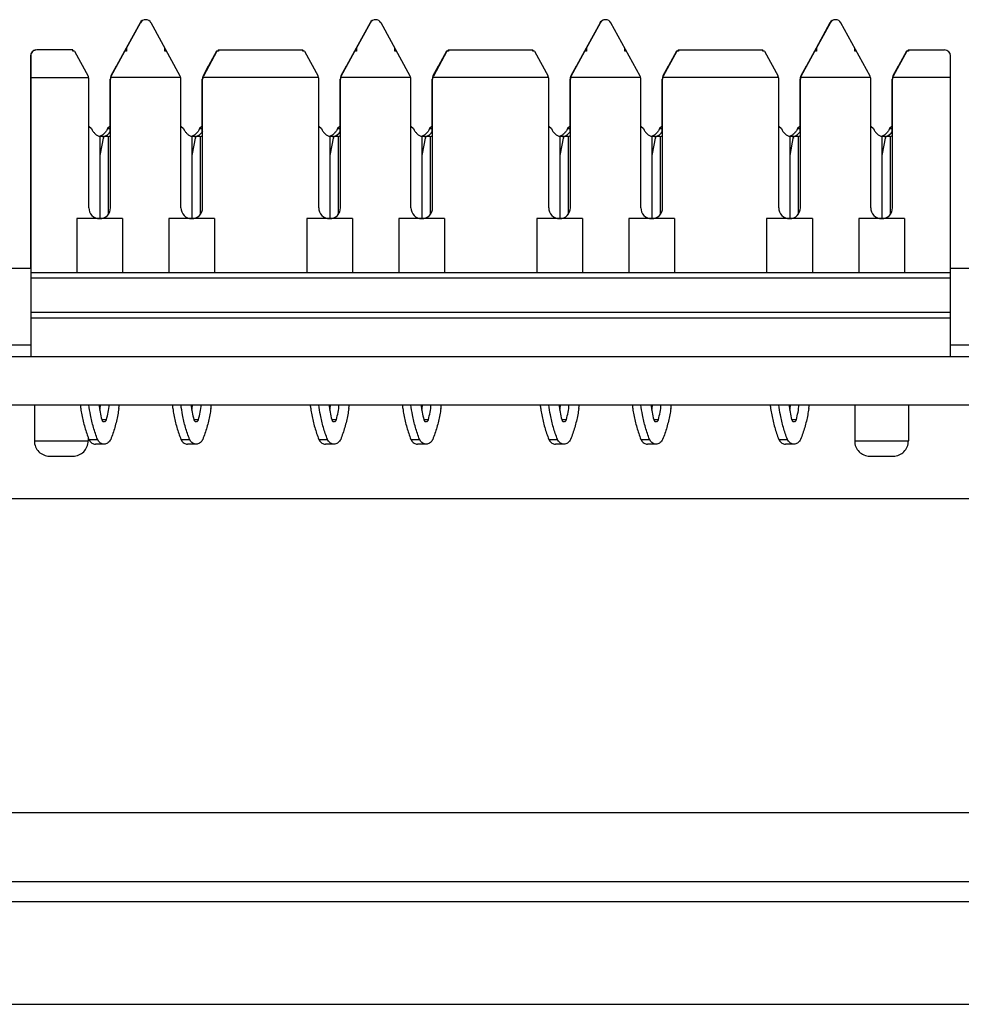
# Model space of a CAD drawing. Units: inches. Extents: x 0 to 34, y 0.3 to 21.8.
# Drawn here: x 4.5 to 5.7, y 16.1 to 17.4 of the extents above; entities that cross this region are included whole.
import ezdxf

# ---------------------------------------------------------------- set-up
doc = ezdxf.new("R2010")
doc.units = ezdxf.units.IN
doc.header["$MEASUREMENT"] = 0
doc.layers.add('0_COMPONENTS', color=179, linetype='Continuous')
doc.layers.add('SLD-0', color=179, linetype='Continuous')

msp = doc.modelspace()

# ---------------------------------------------------------------- linework, layer by layer
at = {"layer": '0_COMPONENTS', "color": 179, "linetype": 'Continuous'}
for p, q in [((4.6278, 17.3747), (4.6097, 17.3415)), ((4.6102, 17.3415), (4.6283, 17.3747)), ((4.6801, 17.3049), (4.6421, 17.3747)), ((4.9278, 17.3747), (4.9097, 17.3415)), ((4.9102, 17.3415), (4.9283, 17.3747)), ((4.9801, 17.3049), (4.9421, 17.3747)), ((5.2278, 17.3747), (5.2097, 17.3415)), ((5.2102, 17.3415), (5.2283, 17.3747)), ((5.2801, 17.3049), (5.2421, 17.3747)), ((5.5278, 17.3747), (5.5097, 17.3415)), ((5.5102, 17.3415), (5.5283, 17.3747)), ((5.5801, 17.3049), (5.5421, 17.3747)), ((4.5401, 17.3394), (4.4931, 17.3394)), ((4.5401, 17.3376), (4.5401, 17.3394)), ((4.6097, 17.3415), (4.6077, 17.3378)), ((4.6102, 17.3415), (4.6081, 17.3376)), ((4.6097, 17.3415), (4.6097, 17.3406)), ((4.6102, 17.3415), (4.6102, 17.3376)), ((4.6602, 17.3376), (4.6602, 17.3415)), ((4.7298, 17.3394), (4.7298, 17.3386)), ((4.7298, 17.3394), (4.8401, 17.3394)), ((4.7303, 17.3394), (4.7303, 17.3376)), ((4.8401, 17.3376), (4.8401, 17.3394)), ((4.9097, 17.3415), (4.9077, 17.3378)), ((4.9102, 17.3415), (4.9081, 17.3376)), ((4.9097, 17.3415), (4.9097, 17.3406)), ((4.9102, 17.3415), (4.9102, 17.3376)), ((4.9602, 17.3376), (4.9602, 17.3415)), ((5.0298, 17.3394), (5.0298, 17.3386)), ((5.0298, 17.3394), (5.1401, 17.3394)), ((5.0303, 17.3394), (5.0303, 17.3376)), ((5.1401, 17.3376), (5.1401, 17.3394)), ((5.2097, 17.3415), (5.2077, 17.3378)), ((5.2102, 17.3415), (5.2081, 17.3376)), ((5.2097, 17.3415), (5.2097, 17.3406)), ((5.2102, 17.3415), (5.2102, 17.3376)), ((5.2602, 17.3376), (5.2602, 17.3415)), ((5.3298, 17.3394), (5.3298, 17.3386)), ((5.3298, 17.3394), (5.4401, 17.3394)), ((5.3303, 17.3394), (5.3303, 17.3376)), ((5.4401, 17.3376), (5.4401, 17.3394)), ((5.5097, 17.3415), (5.5077, 17.3378)), ((5.5102, 17.3415), (5.5081, 17.3376)), ((5.5097, 17.3415), (5.5097, 17.3406)), ((5.5102, 17.3415), (5.5102, 17.3376)), ((5.5602, 17.3376), (5.5602, 17.3415)), ((5.6298, 17.3394), (5.6298, 17.3386)), ((5.6298, 17.3394), (5.6773, 17.3394)), ((5.6303, 17.3394), (5.6303, 17.3376)), ((4.4847, 17.3315), (4.4847, 17.0544)), ((4.4852, 17.3315), (4.4852, 16.9394)), ((4.5422, 17.3376), (4.5401, 17.3376)), ((4.5422, 17.3376), (4.56, 17.3049)), ((4.5903, 17.3049), (4.6081, 17.3376)), ((4.6076, 17.3376), (4.5971, 17.3184)), ((4.6102, 17.3376), (4.6076, 17.3376)), ((4.6623, 17.3376), (4.6602, 17.3376)), ((4.7281, 17.3376), (4.7104, 17.3049)), ((4.7277, 17.3376), (4.7172, 17.3184)), ((4.7303, 17.3376), (4.7277, 17.3376)), ((4.8422, 17.3376), (4.8401, 17.3376)), ((4.8422, 17.3376), (4.86, 17.3049)), ((4.8903, 17.3049), (4.9081, 17.3376)), ((4.9076, 17.3376), (4.8971, 17.3184)), ((4.9102, 17.3376), (4.9076, 17.3376)), ((4.9623, 17.3376), (4.9602, 17.3376)), ((5.0281, 17.3376), (5.0104, 17.3049)), ((5.0277, 17.3376), (5.0172, 17.3184)), ((5.0303, 17.3376), (5.0277, 17.3376)), ((5.1422, 17.3376), (5.1401, 17.3376)), ((5.1422, 17.3376), (5.16, 17.3049)), ((5.1903, 17.3049), (5.2081, 17.3376)), ((5.2076, 17.3376), (5.1971, 17.3184)), ((5.2102, 17.3376), (5.2076, 17.3376)), ((5.2623, 17.3376), (5.2602, 17.3376)), ((5.3281, 17.3376), (5.3104, 17.3049)), ((5.3277, 17.3376), (5.3172, 17.3184)), ((5.3303, 17.3376), (5.3277, 17.3376)), ((5.4422, 17.3376), (5.4401, 17.3376)), ((5.4422, 17.3376), (5.46, 17.3049)), ((5.4903, 17.3049), (5.5081, 17.3376)), ((5.5076, 17.3376), (5.4971, 17.3184)), ((5.5102, 17.3376), (5.5076, 17.3376)), ((5.5623, 17.3376), (5.5602, 17.3376)), ((5.6281, 17.3376), (5.6104, 17.3049)), ((5.6277, 17.3376), (5.6172, 17.3184)), ((5.6303, 17.3376), (5.6277, 17.3376)), ((5.6852, 16.9394), (5.6852, 17.3315)), ((4.5898, 17.3049), (4.5971, 17.3184)), ((4.5971, 17.3184), (4.5971, 17.3175)), ((4.7099, 17.3049), (4.7172, 17.3184)), ((4.7172, 17.3184), (4.7172, 17.3175)), ((4.8898, 17.3049), (4.8971, 17.3184)), ((4.8971, 17.3184), (4.8971, 17.3175)), ((5.0099, 17.3049), (5.0172, 17.3184)), ((5.0172, 17.3184), (5.0172, 17.3175)), ((5.1898, 17.3049), (5.1971, 17.3184)), ((5.1971, 17.3184), (5.1971, 17.3175)), ((5.3099, 17.3049), (5.3172, 17.3184)), ((5.3172, 17.3184), (5.3172, 17.3175)), ((5.4898, 17.3049), (5.4971, 17.3184)), ((5.4971, 17.3184), (5.4971, 17.3175)), ((5.6099, 17.3049), (5.6172, 17.3184)), ((5.6172, 17.3184), (5.6172, 17.3175)), ((4.4847, 17.3032), (4.5607, 17.3032)), ((4.561, 17.1335), (4.561, 17.3012)), ((4.5888, 17.2324), (4.5888, 17.3012)), ((4.5893, 17.1335), (4.5893, 17.3012)), ((4.6808, 17.3032), (4.5896, 17.3032)), ((4.681, 17.1335), (4.681, 17.3012)), ((4.7089, 17.2324), (4.7089, 17.3012)), ((4.7094, 17.1335), (4.7094, 17.3012)), ((4.8607, 17.3032), (4.7097, 17.3032)), ((4.861, 17.1335), (4.861, 17.3012)), ((4.8888, 17.2324), (4.8888, 17.3012)), ((4.8893, 17.1335), (4.8893, 17.3012)), ((4.9808, 17.3032), (4.8896, 17.3032)), ((4.981, 17.1335), (4.981, 17.3012)), ((5.0089, 17.2324), (5.0089, 17.3012)), ((5.0094, 17.1335), (5.0094, 17.3012)), ((5.1607, 17.3032), (5.0097, 17.3032)), ((5.161, 17.1335), (5.161, 17.3012)), ((5.1888, 17.2324), (5.1888, 17.3012)), ((5.1893, 17.1335), (5.1893, 17.3012)), ((5.2808, 17.3032), (5.1896, 17.3032)), ((5.281, 17.1335), (5.281, 17.3012)), ((5.3089, 17.2324), (5.3089, 17.3012)), ((5.3094, 17.1335), (5.3094, 17.3012)), ((5.4607, 17.3032), (5.3097, 17.3032)), ((5.461, 17.1335), (5.461, 17.3012)), ((5.4888, 17.2324), (5.4888, 17.3012)), ((5.4893, 17.1335), (5.4893, 17.3012)), ((5.5808, 17.3032), (5.4896, 17.3032)), ((5.581, 17.1335), (5.581, 17.3012)), ((5.6089, 17.2324), (5.6089, 17.3012)), ((5.6094, 17.1335), (5.6094, 17.3012)), ((5.6852, 17.3032), (5.6097, 17.3032)), ((4.561, 17.24), (4.5645, 17.2368)), ((4.5888, 17.24), (4.5853, 17.2368)), ((4.5853, 17.2368), (4.5888, 17.2368)), ((4.681, 17.24), (4.6845, 17.2368)), ((4.7089, 17.24), (4.7054, 17.2368)), ((4.7054, 17.2368), (4.7089, 17.2368)), ((4.861, 17.24), (4.8645, 17.2368)), ((4.8888, 17.24), (4.8853, 17.2368)), ((4.8853, 17.2368), (4.8888, 17.2368)), ((4.981, 17.24), (4.9845, 17.2368)), ((5.0089, 17.24), (5.0054, 17.2368)), ((5.0054, 17.2368), (5.0089, 17.2368)), ((5.161, 17.24), (5.1645, 17.2368)), ((5.1888, 17.24), (5.1853, 17.2368)), ((5.1853, 17.2368), (5.1888, 17.2368)), ((5.281, 17.24), (5.2845, 17.2368)), ((5.3089, 17.24), (5.3054, 17.2368)), ((5.3054, 17.2368), (5.3089, 17.2368)), ((5.461, 17.24), (5.4645, 17.2368)), ((5.4888, 17.24), (5.4853, 17.2368)), ((5.4853, 17.2368), (5.4888, 17.2368)), ((5.581, 17.24), (5.5845, 17.2368)), ((5.6089, 17.24), (5.6054, 17.2368)), ((5.6054, 17.2368), (5.6089, 17.2368)), ((4.5757, 17.1194), (4.5757, 17.2264)), ((4.5757, 17.2017), (4.5804, 17.2264)), ((4.5797, 17.2264), (4.5757, 17.2264)), ((4.5797, 17.2264), (4.5801, 17.2244)), ((4.5861, 17.2264), (4.5804, 17.2264)), ((4.5861, 17.2264), (4.5861, 17.1245)), ((4.6958, 17.1194), (4.6958, 17.2264)), ((4.6958, 17.2017), (4.7005, 17.2264)), ((4.6998, 17.2264), (4.6958, 17.2264)), ((4.6998, 17.2264), (4.7001, 17.2244)), ((4.7061, 17.2264), (4.7005, 17.2264)), ((4.7061, 17.2264), (4.7061, 17.1245)), ((4.8757, 17.1194), (4.8757, 17.2264)), ((4.8757, 17.2017), (4.8804, 17.2264)), ((4.8797, 17.2264), (4.8757, 17.2264)), ((4.8797, 17.2264), (4.8801, 17.2244)), ((4.8861, 17.2264), (4.8804, 17.2264)), ((4.8861, 17.2264), (4.8861, 17.1245)), ((4.9958, 17.1194), (4.9958, 17.2264)), ((4.9958, 17.2017), (5.0005, 17.2264)), ((4.9998, 17.2264), (4.9958, 17.2264)), ((4.9998, 17.2264), (5.0001, 17.2244)), ((5.0061, 17.2264), (5.0005, 17.2264)), ((5.0061, 17.2264), (5.0061, 17.1245)), ((5.1757, 17.1193), (5.1757, 17.2264)), ((5.1757, 17.2017), (5.1804, 17.2264)), ((5.1797, 17.2264), (5.1757, 17.2264)), ((5.1797, 17.2264), (5.1801, 17.2244)), ((5.1861, 17.2264), (5.1804, 17.2264)), ((5.1861, 17.2264), (5.1861, 17.1245)), ((5.2958, 17.1194), (5.2958, 17.2264)), ((5.2958, 17.2017), (5.3005, 17.2264)), ((5.2998, 17.2264), (5.2958, 17.2264)), ((5.2998, 17.2264), (5.3001, 17.2244)), ((5.3061, 17.2264), (5.3005, 17.2264)), ((5.3061, 17.2264), (5.3061, 17.1245)), ((5.4757, 17.1193), (5.4757, 17.2264)), ((5.4757, 17.2017), (5.4804, 17.2264)), ((5.4797, 17.2264), (5.4757, 17.2264)), ((5.4797, 17.2264), (5.4801, 17.2244)), ((5.4861, 17.2264), (5.4804, 17.2264)), ((5.4861, 17.2264), (5.4861, 17.1245)), ((5.5958, 17.1194), (5.5958, 17.2264)), ((5.5958, 17.2017), (5.6005, 17.2264)), ((5.5998, 17.2264), (5.5958, 17.2264)), ((5.5998, 17.2264), (5.6001, 17.2244)), ((5.6061, 17.2264), (5.6005, 17.2264)), ((5.6061, 17.2264), (5.6061, 17.1245)), ((4.5452, 17.1193), (4.5452, 17.0492)), ((4.6051, 17.1193), (4.5452, 17.1193)), ((4.6051, 17.1193), (4.6051, 17.0492)), ((4.6653, 17.1193), (4.6653, 17.0492)), ((4.7251, 17.1193), (4.6653, 17.1193)), ((4.7251, 17.1193), (4.7251, 17.0492)), ((4.8452, 17.1193), (4.8452, 17.0492)), ((4.9051, 17.1193), (4.8452, 17.1193)), ((4.9051, 17.1193), (4.9051, 17.0492)), ((4.9653, 17.1193), (4.9653, 17.0492)), ((5.0251, 17.1193), (4.9653, 17.1193)), ((5.0251, 17.1193), (5.0251, 17.0492)), ((5.1452, 17.1193), (5.1452, 17.0492)), ((5.2051, 17.1193), (5.1452, 17.1193)), ((5.2051, 17.1193), (5.2051, 17.0492)), ((5.2653, 17.1193), (5.2653, 17.0492)), ((5.3251, 17.1193), (5.2653, 17.1193)), ((5.3251, 17.1193), (5.3251, 17.0492)), ((5.4452, 17.1193), (5.4452, 17.0492)), ((5.5051, 17.1193), (5.4452, 17.1193)), ((5.5051, 17.1193), (5.5051, 17.0492)), ((5.5653, 17.1193), (5.5653, 17.0492)), ((5.6251, 17.1193), (5.5653, 17.1193)), ((5.6251, 17.1193), (5.6251, 17.0492)), ((4.4852, 17.0544), (4.4568, 17.0544)), ((4.4852, 17.0492), (5.6852, 17.0492)), ((5.7135, 17.0544), (5.6852, 17.0544)), ((5.6852, 16.9894), (4.4852, 16.9894)), ((4.4852, 16.9544), (4.4568, 16.9544)), ((5.7135, 16.9544), (5.6852, 16.9544)), ((3.0872, 16.9394), (10.8072, 16.9394)), ((2.9872, 16.8764), (10.9072, 16.8764)), ((4.4899, 16.8764), (4.4899, 16.8292)), ((5.56, 16.8764), (5.56, 16.8292)), ((5.6301, 16.8764), (5.6301, 16.8292)), ((4.56, 16.8342), (4.56, 16.8292)), ((4.561, 16.8313), (4.5723, 16.8313)), ((4.6811, 16.8313), (4.6924, 16.8313)), ((4.861, 16.8313), (4.8723, 16.8313)), ((4.9811, 16.8313), (4.9924, 16.8313)), ((5.161, 16.8313), (5.1723, 16.8313)), ((5.2811, 16.8313), (5.2924, 16.8313)), ((5.461, 16.8313), (5.4723, 16.8313)), ((4.5809, 16.8251), (4.5696, 16.8251)), ((4.701, 16.8251), (4.6897, 16.8251)), ((4.8809, 16.8251), (4.8696, 16.8251)), ((5.001, 16.8251), (4.9897, 16.8251)), ((5.1809, 16.8251), (5.1696, 16.8251)), ((5.301, 16.8251), (5.2897, 16.8251)), ((5.4809, 16.8251), (5.4696, 16.8251)), ((4.5096, 16.8095), (4.5403, 16.8095)), ((5.5797, 16.8095), (5.6104, 16.8095)), ((3.1972, 16.2284), (18.6972, 16.2284)), ((3.1972, 16.0944), (18.6972, 16.0944))]:
    msp.add_line(p, q, dxfattribs=at)
at = {"layer": '0_COMPONENTS', "color": 9, "linetype": 'Continuous'}
for p, q in [((5.6852, 17.0414), (4.4852, 17.0414)), ((4.4852, 16.9973), (5.6852, 16.9973)), ((4.5778, 16.8572), (4.584, 16.8572)), ((4.6979, 16.8572), (4.7041, 16.8572)), ((4.8778, 16.8572), (4.884, 16.8572)), ((4.9979, 16.8572), (5.0041, 16.8572)), ((5.1778, 16.8572), (5.184, 16.8572)), ((5.2979, 16.8572), (5.3041, 16.8572)), ((5.4778, 16.8572), (5.484, 16.8572)), ((4.4899, 16.8292), (4.56, 16.8292)), ((5.56, 16.8292), (5.6301, 16.8292))]:
    msp.add_line(p, q, dxfattribs=at)
at = {"layer": '0_COMPONENTS', "color": 179, "linetype": 'Continuous'}
for centre, radius, start, end in [((4.6347, 17.3709), 0.00787, 94.1033, 151.4984), ((4.6351, 17.3709), 0.00787, 28.4559, 151.2825), ((4.9347, 17.3709), 0.00787, 94.1033, 151.4984), ((4.9351, 17.3709), 0.00787, 28.4216, 151.2475), ((5.2347, 17.3709), 0.00787, 106.8667, 151.4984), ((5.2351, 17.3709), 0.00787, 28.4559, 151.2825), ((5.5347, 17.3709), 0.00787, 94.1034, 151.4984), ((5.5351, 17.3709), 0.00787, 28.4559, 151.2826), ((4.4926, 17.3315), 0.00787, 94.335, 180), ((4.493, 17.3315), 0.00787, 89.6313, 180), ((5.6773, 17.3315), 0.00787, 0, 89.7563), ((4.5365, 17.3315), 0.00787, 50.0093, 62.8212), ((4.7338, 17.3315), 0.00787, 116.4858, 128.1832), ((4.7333, 17.3315), 0.00787, 116.926, 122.8139), ((4.8365, 17.3315), 0.00787, 50.0093, 62.8212), ((5.0338, 17.3315), 0.00787, 116.4858, 128.1832), ((5.0333, 17.3315), 0.00787, 116.926, 122.8139), ((5.1365, 17.3315), 0.00787, 50.0093, 62.8212), ((5.3338, 17.3315), 0.00787, 116.4858, 128.1832), ((5.3333, 17.3315), 0.00787, 116.926, 122.8139), ((5.4365, 17.3315), 0.00787, 50.0093, 62.8212), ((5.6338, 17.3315), 0.00787, 116.4859, 128.1832), ((5.6333, 17.3315), 0.00787, 116.926, 122.8139), ((4.553, 17.3012), 0.00787, 14.6844, 28.4444), ((4.5531, 17.3012), 0.00787, 0, 14.7598), ((4.5967, 17.3012), 0.00787, 151.4138, 180), ((4.5972, 17.3012), 0.00787, 165.2402, 180), ((4.5971, 17.3012), 0.00787, 151.2658, 165.1613), ((4.6731, 17.3012), 0.00787, 14.6844, 28.4444), ((4.6732, 17.3012), 0.00787, 0, 14.7598), ((4.7168, 17.3012), 0.00787, 151.4138, 180), ((4.7173, 17.3012), 0.00787, 165.2402, 180), ((4.7172, 17.3012), 0.00787, 151.2658, 165.1613), ((4.853, 17.3012), 0.00787, 14.6844, 28.4444), ((4.8531, 17.3012), 0.00787, 0, 14.7598), ((4.8967, 17.3012), 0.00787, 151.4138, 180), ((4.8972, 17.3012), 0.00787, 165.2402, 180), ((4.8971, 17.3012), 0.00787, 151.2658, 165.1613), ((4.9731, 17.3012), 0.00787, 14.6844, 28.4444), ((4.9732, 17.3012), 0.00787, 0, 14.7598), ((5.0168, 17.3012), 0.00787, 151.4138, 180), ((5.0173, 17.3012), 0.00787, 165.2402, 180), ((5.0172, 17.3012), 0.00787, 151.2658, 165.1613), ((5.153, 17.3012), 0.00787, 14.6844, 28.4444), ((5.1531, 17.3012), 0.00787, 0, 14.7598), ((5.1967, 17.3012), 0.00787, 151.4138, 180), ((5.1972, 17.3012), 0.00787, 165.2402, 180), ((5.1971, 17.3012), 0.00787, 151.2658, 165.1613), ((5.2731, 17.3012), 0.00787, 14.6844, 28.4444), ((5.2732, 17.3012), 0.00787, 0, 14.7598), ((5.3168, 17.3012), 0.00787, 151.4138, 180), ((5.3173, 17.3012), 0.00787, 165.2402, 180), ((5.3172, 17.3012), 0.00787, 151.2658, 165.1613), ((5.453, 17.3012), 0.00787, 14.6844, 28.4444), ((5.4531, 17.3012), 0.00787, 0, 14.7598), ((5.4967, 17.3012), 0.00787, 151.4138, 180), ((5.4972, 17.3012), 0.00787, 165.2402, 180), ((5.4971, 17.3012), 0.00787, 151.2658, 165.1613), ((5.5731, 17.3012), 0.00787, 14.6844, 28.4444), ((5.5732, 17.3012), 0.00787, 0, 14.7598), ((5.6168, 17.3012), 0.00787, 151.4138, 180), ((5.6173, 17.3012), 0.00787, 165.2402, 180), ((5.6172, 17.3012), 0.00787, 151.2658, 165.1613), ((4.5708, 17.24), 0.014, 287.0888, 290.0677), ((4.5707, 17.2402), 0.0142, 290.0628, 291.1141), ((4.6909, 17.24), 0.014, 287.0888, 290.0677), ((4.6908, 17.2402), 0.0142, 290.0628, 291.1141), ((4.8708, 17.24), 0.014, 287.0888, 290.0677), ((4.8707, 17.2402), 0.0142, 290.0628, 291.1141), ((4.9909, 17.24), 0.014, 287.0888, 290.0677), ((4.9908, 17.2402), 0.0142, 290.0628, 291.1141), ((5.1708, 17.24), 0.014, 287.0888, 290.0677), ((5.1707, 17.2402), 0.0142, 290.0628, 291.1141), ((5.2909, 17.24), 0.014, 287.0888, 290.0677), ((5.2908, 17.2402), 0.0142, 290.0628, 291.1141), ((5.4708, 17.24), 0.014, 287.0888, 290.0677), ((5.4707, 17.2402), 0.0142, 290.0628, 291.1141), ((5.5909, 17.24), 0.014, 287.0888, 290.0677), ((5.5908, 17.2402), 0.0142, 290.0628, 291.1141), ((4.5751, 17.1335), 0.0142, 180, 0), ((4.6952, 17.1335), 0.0142, 180, 0), ((4.8751, 17.1335), 0.0142, 180, 0), ((4.9952, 17.1335), 0.0142, 180, 0), ((5.1751, 17.1335), 0.0142, 180, 0), ((5.2952, 17.1335), 0.0142, 180, 0), ((5.4751, 17.1335), 0.0142, 180, 0), ((5.5952, 17.1335), 0.0142, 180, 0), ((4.7292, 16.8967), 0.1806, 186.4593, 188.0019), ((4.7325, 16.8965), 0.1596, 187.2183, 194.2535), ((4.417, 16.8966), 0.1607, 350.1911, 352.7745), ((4.4293, 16.8965), 0.1596, 345.7465, 352.7817), ((4.4213, 16.8967), 0.1806, 351.9981, 353.5407), ((4.8493, 16.8967), 0.1806, 186.4593, 188.0019), ((4.8526, 16.8965), 0.1596, 187.2183, 194.2535), ((4.537, 16.8966), 0.1607, 350.1911, 352.7745), ((4.5493, 16.8965), 0.1596, 345.7465, 352.7817), ((4.5414, 16.8967), 0.1806, 351.9981, 353.5407), ((5.0292, 16.8967), 0.1806, 186.4593, 188.0019), ((5.0325, 16.8965), 0.1596, 187.2183, 194.2535), ((4.717, 16.8966), 0.1607, 350.1911, 352.7745), ((4.7293, 16.8965), 0.1596, 345.7465, 352.7817), ((4.7213, 16.8967), 0.1806, 351.9981, 353.5407), ((5.1493, 16.8967), 0.1806, 186.4593, 188.0019), ((5.1526, 16.8965), 0.1596, 187.2183, 194.2535), ((4.837, 16.8966), 0.1607, 350.1911, 352.7745), ((4.8493, 16.8965), 0.1596, 345.7465, 352.7817), ((4.8414, 16.8967), 0.1806, 351.9981, 353.5407), ((5.3292, 16.8967), 0.1806, 186.4593, 188.0019), ((5.3325, 16.8965), 0.1596, 187.2183, 194.2535), ((5.017, 16.8966), 0.1607, 350.1911, 352.7745), ((5.0293, 16.8965), 0.1596, 345.7465, 352.7817), ((5.0213, 16.8967), 0.1806, 351.9981, 353.5407), ((5.4493, 16.8967), 0.1806, 186.4593, 188.0019), ((5.4526, 16.8965), 0.1596, 187.2183, 194.2535), ((5.137, 16.8966), 0.1607, 350.1911, 352.7745), ((5.1493, 16.8965), 0.1596, 345.7465, 352.7817), ((5.1414, 16.8967), 0.1806, 351.9981, 353.5407), ((5.6292, 16.8967), 0.1806, 186.4593, 188.0019), ((5.6325, 16.8965), 0.1596, 187.2183, 194.2535), ((5.317, 16.8966), 0.1607, 350.1911, 352.7745), ((5.3293, 16.8965), 0.1596, 345.7465, 352.7817), ((5.3213, 16.8967), 0.1806, 351.9981, 353.5407), ((4.5096, 16.8292), 0.0197, 180, 270.0001), ((4.5403, 16.8292), 0.0197, 269.9999, 0), ((5.5797, 16.8292), 0.0197, 180, 270.0001), ((5.6104, 16.8292), 0.0197, 269.9999, 0)]:
    msp.add_arc(centre, radius, start, end, dxfattribs=at)
for centre, major_axis, ratio, start_param, end_param in [((4.5724, 17.2457), (-0.0144, 0.0157), 0.821382, 2.690295, 2.936639), ((4.5816, 17.2457), (0.0064, 0.0193), 0.634216, 3.541416, 4.221002), ((4.6925, 17.2457), (-0.0144, 0.0157), 0.821382, 2.690295, 2.936639), ((4.7017, 17.2457), (0.0064, 0.0193), 0.634216, 3.541416, 4.221002), ((4.8724, 17.2457), (-0.0144, 0.0157), 0.821382, 2.690295, 2.936639), ((4.8816, 17.2457), (0.0064, 0.0193), 0.634216, 3.541416, 4.220653), ((4.9925, 17.2457), (-0.0144, 0.0157), 0.821382, 2.690295, 2.936639), ((5.0017, 17.2457), (0.0064, 0.0193), 0.634216, 3.541416, 4.221002), ((5.1724, 17.2457), (-0.0144, 0.0157), 0.821382, 2.690295, 2.936639), ((5.1816, 17.2457), (0.0064, 0.0193), 0.634216, 3.541416, 4.221002), ((5.2925, 17.2457), (-0.0144, 0.0157), 0.821382, 2.690295, 2.936639), ((5.3017, 17.2457), (0.0064, 0.0193), 0.634216, 3.541416, 4.220653), ((5.4724, 17.2457), (-0.0144, 0.0157), 0.821382, 2.690295, 2.936639), ((5.4816, 17.2457), (0.0064, 0.0193), 0.634216, 3.541416, 4.220653), ((5.5925, 17.2457), (-0.0144, 0.0157), 0.821382, 2.690295, 2.936639), ((5.6017, 17.2457), (0.0064, 0.0193), 0.634216, 3.541416, 4.220653)]:
    msp.add_ellipse(centre, major_axis=major_axis, ratio=ratio, start_param=start_param, end_param=end_param, dxfattribs=at)
for points, knots in [([(4.5645, 17.2368), (4.565, 17.2355), (4.5663, 17.233), (4.569, 17.2299), (4.5721, 17.2276), (4.5745, 17.2267), (4.5757, 17.2264)], [0, 0, 0, 0, 0.00422263, 0.00827128, 0.01214199, 0.01586879, 0.01586879, 0.01586879, 0.01586879]), ([(4.5853, 17.2368), (4.5848, 17.2355), (4.5835, 17.233), (4.5808, 17.2299), (4.5782, 17.228), (4.5764, 17.2272), (4.5758, 17.2269)], [0, 0, 0, 0, 0.00422263, 0.00827128, 0.01214199, 0.01401169, 0.01401169, 0.01401169, 0.01401169]), ([(4.6845, 17.2368), (4.6851, 17.2355), (4.6864, 17.233), (4.689, 17.2299), (4.6922, 17.2276), (4.6946, 17.2267), (4.6958, 17.2264)], [0, 0, 0, 0, 0.00422263, 0.00827128, 0.01214199, 0.01586879, 0.01586879, 0.01586879, 0.01586879]), ([(4.7054, 17.2368), (4.7049, 17.2355), (4.7036, 17.233), (4.7009, 17.2299), (4.6982, 17.228), (4.6965, 17.2272), (4.6959, 17.2269)], [0, 0, 0, 0, 0.00422263, 0.00827128, 0.01214199, 0.01401169, 0.01401169, 0.01401169, 0.01401169]), ([(4.8645, 17.2368), (4.865, 17.2355), (4.8663, 17.233), (4.869, 17.2299), (4.8721, 17.2276), (4.8745, 17.2267), (4.8757, 17.2264)], [0, 0, 0, 0, 0.00422263, 0.00827128, 0.01214199, 0.01586879, 0.01586879, 0.01586879, 0.01586879]), ([(4.8853, 17.2368), (4.8848, 17.2355), (4.8835, 17.233), (4.8808, 17.2299), (4.8782, 17.228), (4.8764, 17.2272), (4.8758, 17.2269)], [0, 0, 0, 0, 0.00422263, 0.00827128, 0.01214199, 0.01401169, 0.01401169, 0.01401169, 0.01401169]), ([(4.9845, 17.2368), (4.9851, 17.2355), (4.9864, 17.233), (4.989, 17.2299), (4.9922, 17.2276), (4.9946, 17.2267), (4.9958, 17.2264)], [0, 0, 0, 0, 0.00422263, 0.00827128, 0.01214199, 0.01586879, 0.01586879, 0.01586879, 0.01586879]), ([(5.0054, 17.2368), (5.0049, 17.2355), (5.0036, 17.233), (5.0009, 17.2299), (4.9982, 17.228), (4.9965, 17.2272), (4.9959, 17.2269)], [0, 0, 0, 0, 0.00422263, 0.00827128, 0.01214199, 0.01401169, 0.01401169, 0.01401169, 0.01401169]), ([(5.1645, 17.2368), (5.165, 17.2355), (5.1663, 17.233), (5.169, 17.2299), (5.1721, 17.2276), (5.1745, 17.2267), (5.1757, 17.2264)], [0, 0, 0, 0, 0.00422263, 0.00827128, 0.01214199, 0.01586879, 0.01586879, 0.01586879, 0.01586879]), ([(5.1853, 17.2368), (5.1848, 17.2355), (5.1835, 17.233), (5.1808, 17.2299), (5.1782, 17.228), (5.1764, 17.2272), (5.1758, 17.2269)], [0, 0, 0, 0, 0.00422263, 0.00827128, 0.01214199, 0.01401169, 0.01401169, 0.01401169, 0.01401169]), ([(5.2845, 17.2368), (5.2851, 17.2355), (5.2864, 17.233), (5.289, 17.2299), (5.2922, 17.2276), (5.2946, 17.2267), (5.2958, 17.2264)], [0, 0, 0, 0, 0.00422263, 0.00827128, 0.01214199, 0.01586879, 0.01586879, 0.01586879, 0.01586879]), ([(5.3054, 17.2368), (5.3049, 17.2355), (5.3036, 17.233), (5.3009, 17.2299), (5.2982, 17.228), (5.2965, 17.2272), (5.2959, 17.2269)], [0, 0, 0, 0, 0.00422263, 0.00827128, 0.01214199, 0.01401169, 0.01401169, 0.01401169, 0.01401169]), ([(5.4645, 17.2368), (5.465, 17.2355), (5.4663, 17.233), (5.469, 17.2299), (5.4721, 17.2276), (5.4745, 17.2267), (5.4757, 17.2264)], [0, 0, 0, 0, 0.00422263, 0.00827128, 0.01214199, 0.01586879, 0.01586879, 0.01586879, 0.01586879]), ([(5.4853, 17.2368), (5.4848, 17.2355), (5.4835, 17.233), (5.4808, 17.2299), (5.4782, 17.228), (5.4764, 17.2272), (5.4758, 17.2269)], [0, 0, 0, 0, 0.00422263, 0.00827128, 0.01214199, 0.01401169, 0.01401169, 0.01401169, 0.01401169]), ([(5.5845, 17.2368), (5.5851, 17.2355), (5.5864, 17.233), (5.589, 17.2299), (5.5922, 17.2276), (5.5946, 17.2267), (5.5958, 17.2264)], [0, 0, 0, 0, 0.00422263, 0.00827128, 0.01214199, 0.01586879, 0.01586879, 0.01586879, 0.01586879]), ([(5.6054, 17.2368), (5.6049, 17.2355), (5.6036, 17.233), (5.6009, 17.2299), (5.5982, 17.228), (5.5965, 17.2272), (5.5959, 17.2269)], [0, 0, 0, 0, 0.00422263, 0.00827128, 0.01214199, 0.01401169, 0.01401169, 0.01401169, 0.01401169]), ([(4.5504, 16.8716), (4.5508, 16.8688), (4.5522, 16.8605), (4.5554, 16.847), (4.559, 16.8365), (4.561, 16.8313)], [0, 0, 0, 0, 0.00842456, 0.02515606, 0.0416849, 0.0416849, 0.0416849, 0.0416849]), ([(4.5723, 16.8313), (4.5703, 16.8365), (4.5667, 16.847), (4.5631, 16.8621), (4.5616, 16.872), (4.5611, 16.8764)], [0, 0, 0, 0, 0.01652884, 0.03326034, 0.04654398, 0.04654398, 0.04654398, 0.04654398]), ([(4.6001, 16.8716), (4.5997, 16.8688), (4.5983, 16.8605), (4.5951, 16.847), (4.5915, 16.8365), (4.5895, 16.8313)], [0, 0, 0, 0, 0.00842456, 0.02515606, 0.0416849, 0.0416849, 0.0416849, 0.0416849]), ([(4.6705, 16.8716), (4.6709, 16.8688), (4.6723, 16.8605), (4.6755, 16.847), (4.6791, 16.8365), (4.6811, 16.8313)], [0, 0, 0, 0, 0.00842456, 0.02515606, 0.0416849, 0.0416849, 0.0416849, 0.0416849]), ([(4.6924, 16.8313), (4.6904, 16.8365), (4.6868, 16.847), (4.6832, 16.8621), (4.6817, 16.872), (4.6812, 16.8764)], [0, 0, 0, 0, 0.01652884, 0.03326034, 0.04654398, 0.04654398, 0.04654398, 0.04654398]), ([(4.7201, 16.8716), (4.7198, 16.8688), (4.7184, 16.8605), (4.7152, 16.847), (4.7116, 16.8365), (4.7095, 16.8313)], [0, 0, 0, 0, 0.00842456, 0.02515606, 0.0416849, 0.0416849, 0.0416849, 0.0416849]), ([(4.8504, 16.8716), (4.8508, 16.8688), (4.8522, 16.8605), (4.8554, 16.847), (4.859, 16.8365), (4.861, 16.8313)], [0, 0, 0, 0, 0.00842456, 0.02515606, 0.0416849, 0.0416849, 0.0416849, 0.0416849]), ([(4.8723, 16.8313), (4.8703, 16.8365), (4.8667, 16.847), (4.8631, 16.8621), (4.8616, 16.872), (4.8611, 16.8764)], [0, 0, 0, 0, 0.01652884, 0.03326034, 0.04654398, 0.04654398, 0.04654398, 0.04654398]), ([(4.9001, 16.8716), (4.8997, 16.8688), (4.8983, 16.8605), (4.8951, 16.847), (4.8915, 16.8365), (4.8895, 16.8313)], [0, 0, 0, 0, 0.00842456, 0.02515606, 0.0416849, 0.0416849, 0.0416849, 0.0416849]), ([(4.9705, 16.8716), (4.9709, 16.8688), (4.9723, 16.8605), (4.9755, 16.847), (4.9791, 16.8365), (4.9811, 16.8313)], [0, 0, 0, 0, 0.00842456, 0.02515606, 0.0416849, 0.0416849, 0.0416849, 0.0416849]), ([(4.9924, 16.8313), (4.9904, 16.8365), (4.9868, 16.847), (4.9832, 16.8621), (4.9817, 16.872), (4.9812, 16.8764)], [0, 0, 0, 0, 0.01652884, 0.03326034, 0.04654398, 0.04654398, 0.04654398, 0.04654398]), ([(5.0201, 16.8716), (5.0198, 16.8688), (5.0184, 16.8605), (5.0152, 16.847), (5.0116, 16.8365), (5.0095, 16.8313)], [0, 0, 0, 0, 0.00842456, 0.02515606, 0.0416849, 0.0416849, 0.0416849, 0.0416849]), ([(5.1504, 16.8716), (5.1508, 16.8688), (5.1522, 16.8605), (5.1554, 16.847), (5.159, 16.8365), (5.161, 16.8313)], [0, 0, 0, 0, 0.00842456, 0.02515606, 0.0416849, 0.0416849, 0.0416849, 0.0416849]), ([(5.1723, 16.8313), (5.1703, 16.8365), (5.1667, 16.847), (5.1631, 16.8621), (5.1616, 16.872), (5.1611, 16.8764)], [0, 0, 0, 0, 0.01652884, 0.03326034, 0.04654398, 0.04654398, 0.04654398, 0.04654398]), ([(5.2001, 16.8716), (5.1997, 16.8688), (5.1983, 16.8605), (5.1951, 16.847), (5.1915, 16.8365), (5.1895, 16.8313)], [0, 0, 0, 0, 0.00842456, 0.02515606, 0.0416849, 0.0416849, 0.0416849, 0.0416849]), ([(5.2705, 16.8716), (5.2709, 16.8688), (5.2723, 16.8605), (5.2755, 16.847), (5.2791, 16.8365), (5.2811, 16.8313)], [0, 0, 0, 0, 0.00842456, 0.02515606, 0.0416849, 0.0416849, 0.0416849, 0.0416849]), ([(5.2924, 16.8313), (5.2904, 16.8365), (5.2868, 16.847), (5.2832, 16.8621), (5.2817, 16.872), (5.2812, 16.8764)], [0, 0, 0, 0, 0.01652884, 0.03326034, 0.04654398, 0.04654398, 0.04654398, 0.04654398]), ([(5.3201, 16.8716), (5.3198, 16.8688), (5.3184, 16.8605), (5.3152, 16.847), (5.3116, 16.8365), (5.3095, 16.8313)], [0, 0, 0, 0, 0.00842456, 0.02515606, 0.0416849, 0.0416849, 0.0416849, 0.0416849]), ([(5.4504, 16.8716), (5.4508, 16.8688), (5.4522, 16.8605), (5.4554, 16.847), (5.459, 16.8365), (5.461, 16.8313)], [0, 0, 0, 0, 0.00842456, 0.02515606, 0.0416849, 0.0416849, 0.0416849, 0.0416849]), ([(5.4723, 16.8313), (5.4703, 16.8365), (5.4667, 16.847), (5.4631, 16.8621), (5.4616, 16.872), (5.4611, 16.8764)], [0, 0, 0, 0, 0.01652884, 0.03326034, 0.04654398, 0.04654398, 0.04654398, 0.04654398]), ([(5.5001, 16.8716), (5.4997, 16.8688), (5.4983, 16.8605), (5.4951, 16.847), (5.4915, 16.8365), (5.4895, 16.8313)], [0, 0, 0, 0, 0.00842456, 0.02515606, 0.0416849, 0.0416849, 0.0416849, 0.0416849]), ([(4.5778, 16.8572), (4.5779, 16.8568), (4.5782, 16.856), (4.5789, 16.8551), (4.5799, 16.8545), (4.5806, 16.8544), (4.5809, 16.8544)], [0, 0, 0, 0, 0.001211691, 0.002353689, 0.00342386, 0.004447801, 0.004447801, 0.004447801, 0.004447801]), ([(4.5809, 16.8544), (4.5812, 16.8544), (4.5819, 16.8545), (4.5829, 16.8551), (4.5836, 16.856), (4.5839, 16.8568), (4.584, 16.8572)], [0, 0, 0, 0, 0.001024143, 0.002094283, 0.003236215, 0.004447797, 0.004447797, 0.004447797, 0.004447797]), ([(4.6979, 16.8572), (4.698, 16.8568), (4.6983, 16.856), (4.699, 16.8551), (4.6999, 16.8545), (4.7006, 16.8544), (4.701, 16.8544)], [0, 0, 0, 0, 0.001211691, 0.002353689, 0.00342386, 0.004447801, 0.004447801, 0.004447801, 0.004447801]), ([(4.701, 16.8544), (4.7013, 16.8544), (4.702, 16.8545), (4.7029, 16.8551), (4.7037, 16.856), (4.704, 16.8568), (4.7041, 16.8572)], [0, 0, 0, 0, 0.001024143, 0.002094283, 0.003236215, 0.004447797, 0.004447797, 0.004447797, 0.004447797]), ([(4.8778, 16.8572), (4.8779, 16.8568), (4.8782, 16.856), (4.8789, 16.8551), (4.8799, 16.8545), (4.8806, 16.8544), (4.8809, 16.8544)], [0, 0, 0, 0, 0.001211691, 0.002353689, 0.00342386, 0.004447801, 0.004447801, 0.004447801, 0.004447801]), ([(4.8809, 16.8544), (4.8812, 16.8544), (4.8819, 16.8545), (4.8829, 16.8551), (4.8836, 16.856), (4.8839, 16.8568), (4.884, 16.8572)], [0, 0, 0, 0, 0.001024143, 0.002094283, 0.003236215, 0.004447797, 0.004447797, 0.004447797, 0.004447797]), ([(4.9979, 16.8572), (4.998, 16.8568), (4.9983, 16.856), (4.999, 16.8551), (4.9999, 16.8545), (5.0006, 16.8544), (5.001, 16.8544)], [0, 0, 0, 0, 0.001211691, 0.002353689, 0.00342386, 0.004447801, 0.004447801, 0.004447801, 0.004447801]), ([(5.001, 16.8544), (5.0013, 16.8544), (5.002, 16.8545), (5.0029, 16.8551), (5.0037, 16.856), (5.004, 16.8568), (5.0041, 16.8572)], [0, 0, 0, 0, 0.001024143, 0.002094283, 0.003236215, 0.004447797, 0.004447797, 0.004447797, 0.004447797]), ([(5.1778, 16.8572), (5.1779, 16.8568), (5.1782, 16.856), (5.1789, 16.8551), (5.1799, 16.8545), (5.1806, 16.8544), (5.1809, 16.8544)], [0, 0, 0, 0, 0.001211691, 0.002353689, 0.00342386, 0.004447801, 0.004447801, 0.004447801, 0.004447801]), ([(5.1809, 16.8544), (5.1812, 16.8544), (5.1819, 16.8545), (5.1829, 16.8551), (5.1836, 16.856), (5.1839, 16.8568), (5.184, 16.8572)], [0, 0, 0, 0, 0.001024143, 0.002094283, 0.003236215, 0.004447797, 0.004447797, 0.004447797, 0.004447797]), ([(5.2979, 16.8572), (5.298, 16.8568), (5.2983, 16.856), (5.299, 16.8551), (5.2999, 16.8545), (5.3006, 16.8544), (5.301, 16.8544)], [0, 0, 0, 0, 0.001211691, 0.002353689, 0.00342386, 0.004447801, 0.004447801, 0.004447801, 0.004447801]), ([(5.301, 16.8544), (5.3013, 16.8544), (5.302, 16.8545), (5.3029, 16.8551), (5.3037, 16.856), (5.304, 16.8568), (5.3041, 16.8572)], [0, 0, 0, 0, 0.001024143, 0.002094283, 0.003236215, 0.004447797, 0.004447797, 0.004447797, 0.004447797]), ([(5.4778, 16.8572), (5.4779, 16.8568), (5.4782, 16.856), (5.4789, 16.8551), (5.4799, 16.8545), (5.4806, 16.8544), (5.4809, 16.8544)], [0, 0, 0, 0, 0.001211691, 0.002353689, 0.00342386, 0.004447801, 0.004447801, 0.004447801, 0.004447801]), ([(5.4809, 16.8544), (5.4812, 16.8544), (5.4819, 16.8545), (5.4829, 16.8551), (5.4836, 16.856), (5.4839, 16.8568), (5.484, 16.8572)], [0, 0, 0, 0, 0.001024143, 0.002094283, 0.003236215, 0.004447797, 0.004447797, 0.004447797, 0.004447797]), ([(4.561, 16.8313), (4.5614, 16.8305), (4.5623, 16.829), (4.564, 16.8271), (4.5661, 16.8257), (4.568, 16.8252), (4.5692, 16.8251), (4.5696, 16.8251)], [0, 0, 0, 0, 0.00268913, 0.00525223, 0.00769379, 0.01004646, 0.0112097, 0.0112097, 0.0112097, 0.0112097]), ([(4.5809, 16.8251), (4.5805, 16.8251), (4.5793, 16.8252), (4.5774, 16.8257), (4.5753, 16.8271), (4.5736, 16.829), (4.5727, 16.8305), (4.5723, 16.8313)], [0, 0, 0, 0, 0.00116296, 0.00351565, 0.00595726, 0.00852044, 0.0112097, 0.0112097, 0.0112097, 0.0112097]), ([(4.5895, 16.8313), (4.5891, 16.8305), (4.5882, 16.829), (4.5865, 16.8271), (4.5844, 16.8257), (4.5825, 16.8252), (4.5813, 16.8251), (4.5809, 16.8251)], [0, 0, 0, 0, 0.00268913, 0.00525223, 0.00769379, 0.01004646, 0.0112097, 0.0112097, 0.0112097, 0.0112097]), ([(4.6811, 16.8313), (4.6815, 16.8305), (4.6824, 16.829), (4.6841, 16.8271), (4.6862, 16.8257), (4.6881, 16.8252), (4.6893, 16.8251), (4.6897, 16.8251)], [0, 0, 0, 0, 0.00268913, 0.00525223, 0.00769379, 0.01004646, 0.0112097, 0.0112097, 0.0112097, 0.0112097]), ([(4.701, 16.8251), (4.7006, 16.8251), (4.6994, 16.8252), (4.6975, 16.8257), (4.6954, 16.8271), (4.6936, 16.829), (4.6928, 16.8305), (4.6924, 16.8313)], [0, 0, 0, 0, 0.00116296, 0.00351565, 0.00595726, 0.00852044, 0.0112097, 0.0112097, 0.0112097, 0.0112097]), ([(4.7095, 16.8313), (4.7092, 16.8305), (4.7083, 16.829), (4.7066, 16.8271), (4.7045, 16.8257), (4.7025, 16.8252), (4.7014, 16.8251), (4.701, 16.8251)], [0, 0, 0, 0, 0.00268913, 0.00525223, 0.00769379, 0.01004646, 0.0112097, 0.0112097, 0.0112097, 0.0112097]), ([(4.861, 16.8313), (4.8614, 16.8305), (4.8623, 16.829), (4.864, 16.8271), (4.8661, 16.8257), (4.868, 16.8252), (4.8692, 16.8251), (4.8696, 16.8251)], [0, 0, 0, 0, 0.00268913, 0.00525223, 0.00769379, 0.01004646, 0.0112097, 0.0112097, 0.0112097, 0.0112097]), ([(4.8809, 16.8251), (4.8805, 16.8251), (4.8793, 16.8252), (4.8774, 16.8257), (4.8753, 16.8271), (4.8736, 16.829), (4.8727, 16.8305), (4.8723, 16.8313)], [0, 0, 0, 0, 0.00116296, 0.00351565, 0.00595726, 0.00852044, 0.0112097, 0.0112097, 0.0112097, 0.0112097]), ([(4.8895, 16.8313), (4.8891, 16.8305), (4.8882, 16.829), (4.8865, 16.8271), (4.8844, 16.8257), (4.8825, 16.8252), (4.8813, 16.8251), (4.8809, 16.8251)], [0, 0, 0, 0, 0.00268913, 0.00525223, 0.00769379, 0.01004646, 0.0112097, 0.0112097, 0.0112097, 0.0112097]), ([(4.9811, 16.8313), (4.9815, 16.8305), (4.9824, 16.829), (4.9841, 16.8271), (4.9862, 16.8257), (4.9881, 16.8252), (4.9893, 16.8251), (4.9897, 16.8251)], [0, 0, 0, 0, 0.00268913, 0.00525223, 0.00769379, 0.01004646, 0.0112097, 0.0112097, 0.0112097, 0.0112097]), ([(5.001, 16.8251), (5.0006, 16.8251), (4.9994, 16.8252), (4.9975, 16.8257), (4.9954, 16.8271), (4.9936, 16.829), (4.9928, 16.8305), (4.9924, 16.8313)], [0, 0, 0, 0, 0.00116296, 0.00351565, 0.00595726, 0.00852044, 0.0112097, 0.0112097, 0.0112097, 0.0112097]), ([(5.0095, 16.8313), (5.0092, 16.8305), (5.0083, 16.829), (5.0066, 16.8271), (5.0045, 16.8257), (5.0025, 16.8252), (5.0014, 16.8251), (5.001, 16.8251)], [0, 0, 0, 0, 0.00268913, 0.00525223, 0.00769379, 0.01004646, 0.0112097, 0.0112097, 0.0112097, 0.0112097]), ([(5.161, 16.8313), (5.1614, 16.8305), (5.1623, 16.829), (5.164, 16.8271), (5.1661, 16.8257), (5.168, 16.8252), (5.1692, 16.8251), (5.1696, 16.8251)], [0, 0, 0, 0, 0.00268913, 0.00525223, 0.00769379, 0.01004646, 0.0112097, 0.0112097, 0.0112097, 0.0112097]), ([(5.1809, 16.8251), (5.1805, 16.8251), (5.1793, 16.8252), (5.1774, 16.8257), (5.1753, 16.8271), (5.1736, 16.829), (5.1727, 16.8305), (5.1723, 16.8313)], [0, 0, 0, 0, 0.00116296, 0.00351565, 0.00595726, 0.00852044, 0.0112097, 0.0112097, 0.0112097, 0.0112097]), ([(5.1895, 16.8313), (5.1891, 16.8305), (5.1882, 16.829), (5.1865, 16.8271), (5.1844, 16.8257), (5.1825, 16.8252), (5.1813, 16.8251), (5.1809, 16.8251)], [0, 0, 0, 0, 0.00268913, 0.00525223, 0.00769379, 0.01004646, 0.0112097, 0.0112097, 0.0112097, 0.0112097]), ([(5.2811, 16.8313), (5.2815, 16.8305), (5.2824, 16.829), (5.2841, 16.8271), (5.2862, 16.8257), (5.2881, 16.8252), (5.2893, 16.8251), (5.2897, 16.8251)], [0, 0, 0, 0, 0.00268913, 0.00525223, 0.00769379, 0.01004646, 0.0112097, 0.0112097, 0.0112097, 0.0112097]), ([(5.301, 16.8251), (5.3006, 16.8251), (5.2994, 16.8252), (5.2975, 16.8257), (5.2954, 16.8271), (5.2936, 16.829), (5.2928, 16.8305), (5.2924, 16.8313)], [0, 0, 0, 0, 0.00116296, 0.00351565, 0.00595726, 0.00852044, 0.0112097, 0.0112097, 0.0112097, 0.0112097]), ([(5.3095, 16.8313), (5.3092, 16.8305), (5.3083, 16.829), (5.3066, 16.8271), (5.3045, 16.8257), (5.3025, 16.8252), (5.3014, 16.8251), (5.301, 16.8251)], [0, 0, 0, 0, 0.00268913, 0.00525223, 0.00769379, 0.01004646, 0.0112097, 0.0112097, 0.0112097, 0.0112097]), ([(5.461, 16.8313), (5.4614, 16.8305), (5.4623, 16.829), (5.464, 16.8271), (5.4661, 16.8257), (5.468, 16.8252), (5.4692, 16.8251), (5.4696, 16.8251)], [0, 0, 0, 0, 0.00268913, 0.00525223, 0.00769379, 0.01004646, 0.0112097, 0.0112097, 0.0112097, 0.0112097]), ([(5.4809, 16.8251), (5.4805, 16.8251), (5.4793, 16.8252), (5.4774, 16.8257), (5.4753, 16.8271), (5.4736, 16.829), (5.4727, 16.8305), (5.4723, 16.8313)], [0, 0, 0, 0, 0.00116296, 0.00351565, 0.00595726, 0.00852044, 0.0112097, 0.0112097, 0.0112097, 0.0112097]), ([(5.4895, 16.8313), (5.4891, 16.8305), (5.4882, 16.829), (5.4865, 16.8271), (5.4844, 16.8257), (5.4825, 16.8252), (5.4813, 16.8251), (5.4809, 16.8251)], [0, 0, 0, 0, 0.00268913, 0.00525223, 0.00769379, 0.01004646, 0.0112097, 0.0112097, 0.0112097, 0.0112097])]:
    msp.add_open_spline(points, degree=3, knots=knots, dxfattribs=at)
for points in [[(4.5861, 17.2264), (4.5872, 17.2266), (4.5883, 17.2271), (4.5893, 17.2276)], [(4.7061, 17.2264), (4.7073, 17.2266), (4.7084, 17.2271), (4.7094, 17.2276)], [(4.8861, 17.2264), (4.8872, 17.2266), (4.8883, 17.2271), (4.8893, 17.2276)], [(5.0061, 17.2264), (5.0073, 17.2266), (5.0084, 17.2271), (5.0094, 17.2276)], [(5.1861, 17.2264), (5.1872, 17.2266), (5.1883, 17.2271), (5.1893, 17.2276)], [(5.3061, 17.2264), (5.3073, 17.2266), (5.3084, 17.2271), (5.3094, 17.2276)], [(5.4861, 17.2264), (5.4872, 17.2266), (5.4883, 17.2271), (5.4893, 17.2276)], [(5.6061, 17.2264), (5.6073, 17.2266), (5.6084, 17.2271), (5.6094, 17.2276)]]:
    msp.add_open_spline(points, degree=3, dxfattribs=at)
at = {"layer": 'SLD-0', "color": 179, "linetype": 'Continuous'}
for p, q in [((2.2972, 16.7544), (19.5972, 16.7544)), ((1.4472, 16.2544), (20.4472, 16.2544))]:
    msp.add_line(p, q, dxfattribs=at)
at = {"layer": 'SLD-0', "color": 9, "linetype": 'Continuous'}
msp.add_line((2.2972, 16.3444), (19.5972, 16.3444), dxfattribs=at)

doc.saveas('drawing.dxf')
